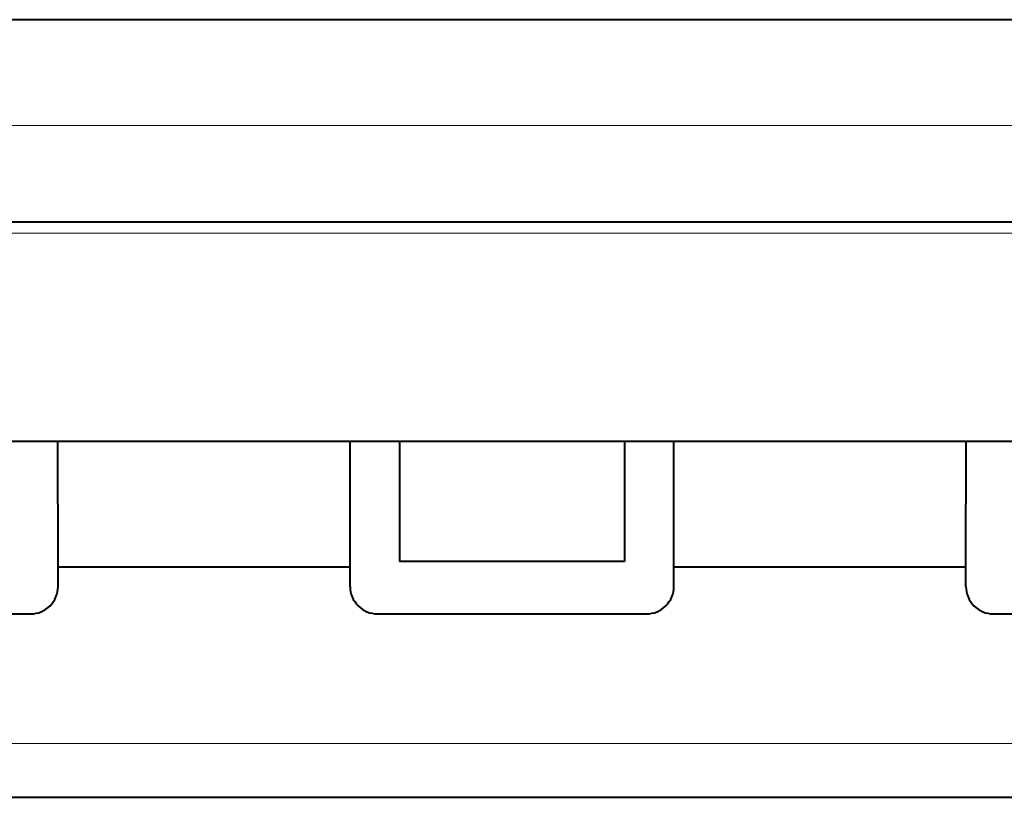
# Model space of a CAD drawing. Extents: x 0 to 420, y 0 to 297.
# Drawn here: x 145 to 154, y 157 to 164 of the extents above; entities that cross this region are included whole.
import ezdxf

# ---------------------------------------------------------------- set-up
doc = ezdxf.new("R2010")
doc.units = 0

msp = doc.modelspace()

# ---------------------------------------------------------------- linework, layer by layer
at = {"color": 7, "lineweight": 40}
for p, q in [((183.599335, 163.767365), (138.686111, 163.767365)), ((181.186111, 161.917358), (139.089783, 161.917358)), ((161.448883, 159.917358), (143.286102, 159.917358)), ((145.789749, 158.771194), (145.788406, 159.917358)), ((148.457474, 158.771194), (148.458817, 159.917358)), ((148.457474, 158.771194), (148.458817, 159.917358)), ((148.908066, 159.917358), (148.907837, 158.821121)), ((150.964157, 159.917358), (150.964386, 158.821121)), ((150.964157, 159.917358), (150.964386, 158.821121)), ((151.414749, 158.771194), (151.413406, 159.917358)), ((154.082474, 158.771194), (154.083801, 159.917358)), ((154.082474, 158.771194), (154.083801, 159.917358)), ((148.936111, 158.821121), (148.907837, 158.821121)), ((148.936111, 158.821121), (148.907837, 158.821121)), ((150.964386, 158.821121), (148.936111, 158.821121)), ((150.964386, 158.821121), (148.936111, 158.821121)), ((145.78978, 158.592484), (145.789749, 158.771194)), ((145.789749, 158.771194), (148.457474, 158.771194)), ((148.457443, 158.592484), (148.457474, 158.771194)), ((148.457443, 158.592484), (148.457474, 158.771194)), ((151.41478, 158.592484), (151.414749, 158.771194)), ((151.414749, 158.771194), (154.082474, 158.771194)), ((154.082443, 158.592484), (154.082474, 158.771194)), ((154.082443, 158.592484), (154.082474, 158.771194)), ((144.512726, 158.342377), (145.539978, 158.342377)), ((148.707245, 158.342377), (151.164978, 158.342377)), ((154.332245, 158.342377), (155.359497, 158.342377)), ((114.611107, 156.667358), (162.702423, 156.667358))]:
    msp.add_line(p, q, dxfattribs=at)
at = {"color": 7, "lineweight": 18}
for p, q in [((139.120163, 162.802261), (181.186111, 162.802261)), ((143.286102, 161.818237), (161.686111, 161.818237)), ((144.531662, 157.15863), (155.340576, 157.15863))]:
    msp.add_line(p, q, dxfattribs=at)
at = {"color": 7, "lineweight": 40}
for centre, start, end in [((145.539871, 158.592239), 270.02348, 0.055864), ((148.707352, 158.592239), 179.944134, 269.976522), ((148.707352, 158.592239), 179.944134, 269.976522), ((151.164871, 158.592239), 270.02348, 0.055864), ((154.332367, 158.592239), 179.944134, 269.976522), ((154.332367, 158.592239), 179.944134, 269.976522)]:
    msp.add_arc(centre, 0.249888, start, end, dxfattribs=at)

doc.saveas('drawing.dxf')
